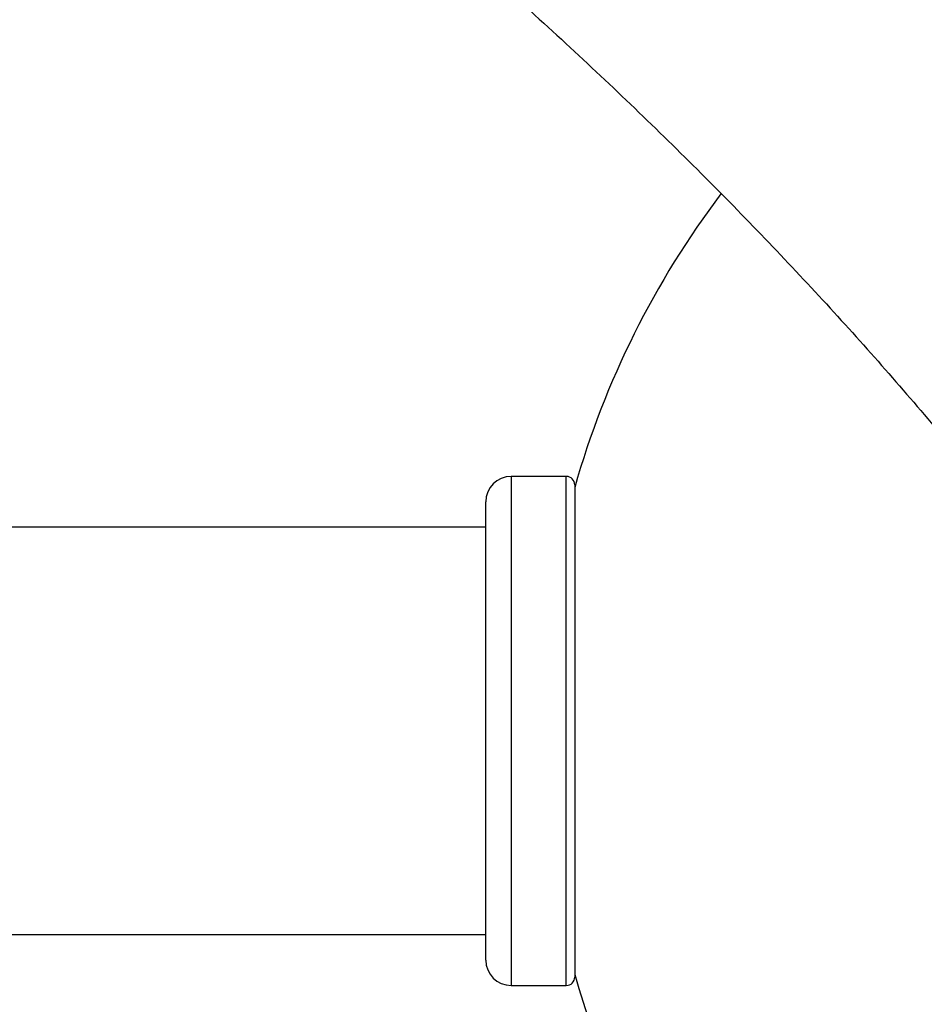
# Model space of a CAD drawing. Units: millimetres. Extents: x -4161 to 5480, y -4145 to 4781.
# Drawn here: x 561 to 667, y -853 to -737 of the extents above; entities that cross this region are included whole.
import ezdxf

# ---------------------------------------------------------------- set-up
doc = ezdxf.new("R2010")
doc.units = ezdxf.units.MM

msp = doc.modelspace()

# ---------------------------------------------------------------- linework, layer by layer
at = {"color": 7, "linetype": 'Continuous', "lineweight": 25}
for p, q in [((625.1, -790.94), (618.6, -790.94)), ((618.6, -790.94), (618.6, -850.94)), ((625.1, -793.44), (625.1, -790.94)), ((626.1, -791.94), (626.1, -794.36)), ((625.1, -850.94), (625.1, -793.44)), ((615.6, -847.94), (615.6, -793.94)), ((626.1, -794.36), (626.1, -849.94)), ((615.6, -796.94), (507.08, -796.94)), ((457.1, -844.94), (615.6, -844.94)), ((618.6, -850.94), (625.1, -850.94))]:
    msp.add_line(p, q, dxfattribs=at)
for centre, radius, start, end in [((727.1, -820.94), 105, 142.9265, 164.1342), ((618.6, -793.94), 3, 90, 180), ((625.1, -791.94), 1, 0, 90), ((618.6, -847.94), 3, 180, 270), ((625.1, -849.94), 1, 270, 0), ((727.1, -820.94), 105, 195.8658, 254.1342)]:
    msp.add_arc(centre, radius, start, end, dxfattribs=at)
for points, knots in [([(154.16, -493.09), (158.51, -494.54), (168.79, -497.98), (184.73, -503.49), (202.03, -509.59), (219.09, -515.76), (235.91, -522), (252.48, -528.3), (268.82, -534.67), (284.91, -541.11), (300.75, -547.6), (316.34, -554.16), (331.68, -560.77), (346.76, -567.44), (361.59, -574.17), (376.15, -580.96), (390.45, -587.8), (404.48, -594.69), (418.25, -601.63), (431.75, -608.63), (444.98, -615.67), (457.93, -622.76), (470.61, -629.89), (483.01, -637.07), (495.13, -644.29), (506.98, -651.56), (518.53, -658.86), (529.81, -666.2), (540.8, -673.57), (551.5, -680.99), (561.91, -688.43), (572.04, -695.91), (581.87, -703.41), (591.41, -710.95), (600.66, -718.51), (609.61, -726.1), (618.27, -733.71), (626.63, -741.34), (634.7, -749), (642.47, -756.67), (649.94, -764.36), (657.12, -772.07), (664, -779.8), (670.58, -787.53), (675.55, -793.66), (678.32, -797.21), (679.07, -798.17)], [0, 0, 0, 0, 0.017073, 0.04036, 0.063642, 0.08692, 0.110194, 0.133463, 0.156727, 0.179986, 0.203241, 0.22649, 0.249734, 0.272973, 0.296206, 0.319434, 0.342655, 0.365871, 0.389081, 0.412286, 0.435484, 0.458676, 0.481862, 0.505041, 0.528216, 0.551384, 0.574546, 0.597704, 0.620856, 0.644004, 0.667148, 0.690288, 0.713426, 0.736561, 0.759697, 0.782832, 0.805969, 0.829108, 0.852253, 0.875404, 0.898565, 0.921738, 0.944926, 0.968132, 0.991361, 1, 1, 1, 1]), ([(716.99, -768.75), (715.8, -767.22), (712.35, -762.81), (706.41, -755.55), (699.07, -746.98), (691.42, -738.44), (683.46, -729.95), (675.19, -721.5), (666.62, -713.09), (657.75, -704.73), (648.57, -696.41), (639.1, -688.14), (629.33, -679.93), (619.27, -671.76), (608.91, -663.64), (598.27, -655.58), (587.34, -647.58), (576.12, -639.63), (564.62, -631.73), (552.84, -623.89), (540.78, -616.11), (528.45, -608.39), (515.84, -600.73), (502.96, -593.13), (489.79, -585.6), (480.9, -580.59), (476.32, -578.11), (476.31, -578.11)], [0, 0, 0, 0, 0.0223282, 0.0645709, 0.1068548, 0.1491946, 0.1915833, 0.2340141, 0.2764807, 0.3189772, 0.3614983, 0.4040389, 0.4465948, 0.4891619, 0.5317368, 0.5743164, 0.616898, 0.6594788, 0.7020566, 0.7446301, 0.7871977, 0.8297584, 0.8723114, 0.9148558, 0.957391, 0.9999168, 1, 1, 1, 1])]:
    msp.add_open_spline(points, degree=3, knots=knots, dxfattribs=at)

doc.saveas('drawing.dxf')
